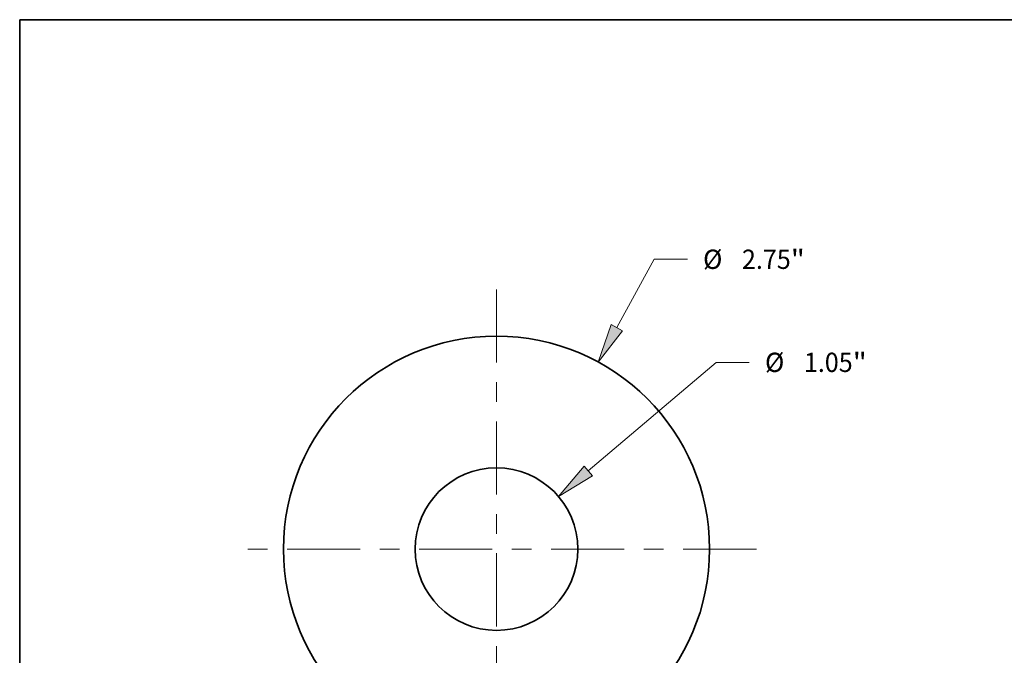
# Model space of a CAD drawing. Extents: x 0 to 10.8, y 0 to 8.3.
# Drawn here: x 0.2 to 5.3, y 5 to 8.3 of the extents above; entities that cross this region are included whole.
import ezdxf
from ezdxf.enums import TextEntityAlignment as Align

# ---------------------------------------------------------------- set-up
doc = ezdxf.new("R2010")
doc.units = 0
doc.header["$MEASUREMENT"] = 0
doc.linetypes.add('DASHDOT', pattern=[18.5, 12, -3, 0.5, -3])
doc.layers.get('0').update_dxf_attribs({"lineweight": 13})
doc.layers.add('1', color=7, linetype='Continuous', lineweight=13)
doc.styles.get("Standard").update_dxf_attribs({"font": 'isocp.shx'})

# ---------------------------------------------------------------- blocks, each defined once
blk = doc.blocks.new('BLOCK5062')
at = {"color": 172, "lineweight": 13, "ltscale": 0.012553}
blk.add_line((0.7771, 1.4306), (1.0168, 1.8718), dxfattribs=at)
at = {"color": 172, "lineweight": 13, "ltscale": 0.005376}
blk.add_line((1.0168, 1.8718), (1.2318, 1.8718), dxfattribs=at)
at = {"color": 172, "lineweight": 13, "ltscale": 0.03937}
blk.add_lwpolyline([(0.74, 1.4507), (0.6563, 1.2082), (0.8141, 1.4104)], close=True, dxfattribs=at)
blk.add_solid([(0.74, 1.4507), (0.6563, 1.2082), (0.74, 1.4507), (0.8141, 1.4104)], dxfattribs=at)
for s, height, p, p2 in [('%%c', 0.12451, (1.333, 1.8095), (1.4575, 1.8095)), ('2.75', 0.12451, (1.584, 1.8095), (1.8989, 1.8095)), ('"', 0.1245, (1.8989, 1.8095), (1.9902, 1.8095))]:
    blk.add_text(s, height=height, dxfattribs=at).set_placement(p, p2, align=Align.FIT)
blk = doc.blocks.new('BLOCK5065')
at = {"color": 172, "lineweight": 13, "ltscale": 0.03937}
blk.add_line((0.5924, 0.5044), (1.4165, 1.206), dxfattribs=at)
at = {"color": 172, "lineweight": 13, "ltscale": 0.005376}
blk.add_line((1.4165, 1.206), (1.6315, 1.206), dxfattribs=at)
at = {"color": 172, "lineweight": 13, "ltscale": 0.03937}
blk.add_lwpolyline([(0.565, 0.5365), (0.3997, 0.3403), (0.6197, 0.4723)], close=True, dxfattribs=at)
blk.add_solid([(0.565, 0.5365), (0.3997, 0.3403), (0.565, 0.5365), (0.6197, 0.4723)], dxfattribs=at)
for s, height, p, p2 in [('%%c', 0.12451, (1.7327, 1.1438), (1.8572, 1.1438)), ('"', 0.1245, (2.2986, 1.1438), (2.3899, 1.1438)), ('1.05', 0.12451, (1.9837, 1.1438), (2.2986, 1.1438))]:
    blk.add_text(s, height=height, dxfattribs=at).set_placement(p, p2, align=Align.FIT)
blk = doc.blocks.new('BLOCK5066')
at = {"color": 7, "linetype": 'DASHDOT', "lineweight": 13, "ltscale": 0.03937}
for p, q in [((0, 1.6768), (0, -1.6768)), ((1.6768, 0), (-1.6768, 0))]:
    blk.add_line(p, q, dxfattribs=at)

msp = doc.modelspace()

# ---------------------------------------------------------------- linework, layer by layer
at = {"color": 7, "lineweight": 35, "ltscale": 0.03937}
for radius in [1.087, 0.415]:
    msp.add_circle((2.6826, 5.547), radius, dxfattribs=at)
at = {"layer": '1', "color": 7, "lineweight": 35, "ltscale": 0.03937}
for p, q in [((0.25, 0.25), (0.25, 8.25)), ((0.25, 8.25), (10.75, 8.25))]:
    msp.add_line(p, q, dxfattribs=at)

# ---------------------------------------------------------------- block references
at = {"lineweight": 0, "xscale": 0.7905161854736532, "yscale": 0.7905161854736532, "zscale": 0.7905161854736532}
for name in ['BLOCK5062', 'BLOCK5066', 'BLOCK5065']:
    msp.add_blockref(name, (2.6826, 5.547), dxfattribs=at)

doc.saveas('drawing.dxf')
